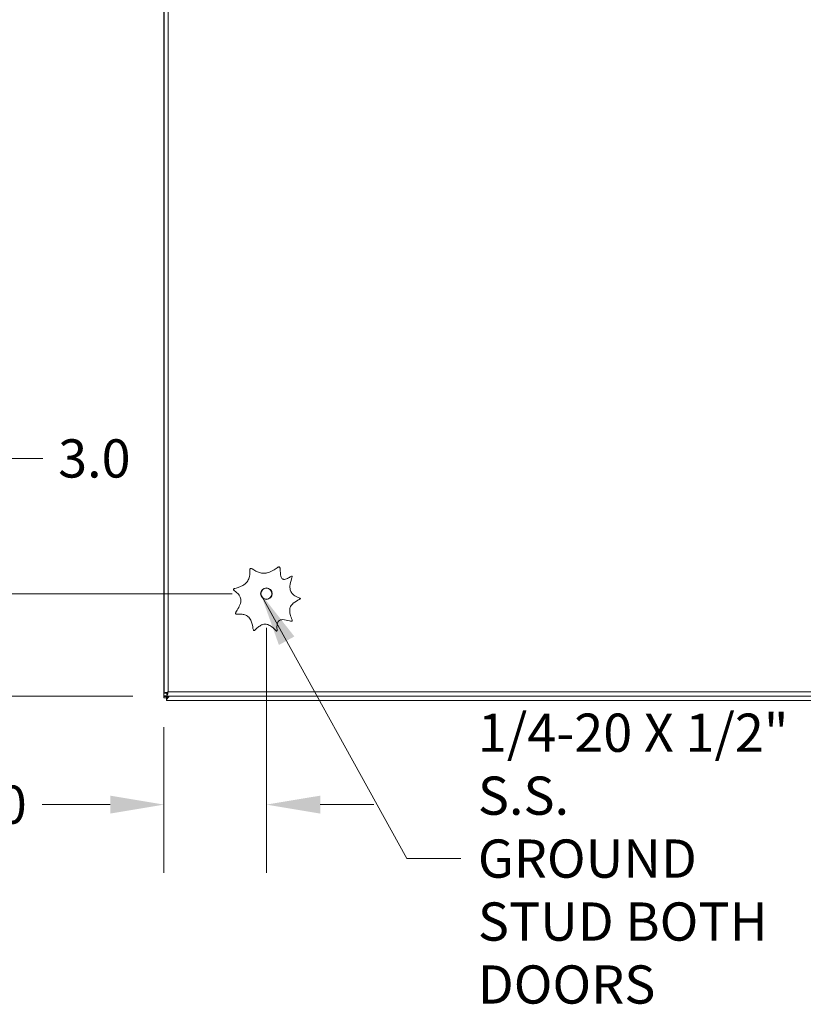
# Model space of a CAD drawing. Units: inches. Extents: x 8 to 265, y 5 to 156.
# Drawn here: x 43 to 66, y 68 to 97 of the extents above; entities that cross this region are included whole.
import ezdxf

# ---------------------------------------------------------------- set-up
doc = ezdxf.new("R2010")
doc.units = ezdxf.units.IN
doc.header["$LTSCALE"] = 16
doc.header["$MEASUREMENT"] = 0
for name, color, linetype, lineweight in [('Dimension (ANSI)', 7, 'Continuous', 5), ('Symbol (ANSI)', 7, 'Continuous', 5), ('Visible (ANSI)', 7, 'Continuous', 5), ('Visible Narrow (ANSI)', 7, 'Continuous', 5)]:
    doc.layers.add(name, color=color, linetype=linetype, lineweight=lineweight)
doc.styles.add('TAHOMA', font='tahoma.ttf')
doc.dimstyles.new('Default (ANSI)', dxfattribs={"dimscale": 16, "dimtxt": 0.07, "dimasz": 0.098425, "dimexe": 0.125, "dimexo": 0.0625, "dimgap": 0.031496, "dimtad": 0, "dimtih": 1, "dimtoh": 1, "dimrnd": 1e-08, "dimzin": 0, "dimdsep": 46, "dimtxsty": 'TAHOMA', "dimcen": 0.09, "dimdle": 0.393701, "dimclrd": 256, "dimclre": 256, "dimclrt": 256, "dimadec": 0, "dimazin": 0, "dimtfac": 1, "dimtofl": 0, "dimtmove": 0, "dimatfit": 3, "dimfxl": 1, "dimtolj": 1, "dimtzin": 0, "dimlwd": -1, "dimlwe": -1, "dimarcsym": 0})
doc.dimstyles.new('Default (ANSI)$7', dxfattribs={"dimscale": 16, "dimtxt": 0.07, "dimasz": 0.098425, "dimexe": 0.125, "dimexo": 0.0625, "dimgap": 0.031496, "dimtad": 0, "dimtih": 1, "dimtoh": 1, "dimrnd": 1e-08, "dimzin": 0, "dimdsep": 46, "dimtxsty": 'TAHOMA', "dimcen": 0.09, "dimdle": 0.393701, "dimclrd": 256, "dimclre": 256, "dimclrt": 256, "dimadec": 0, "dimazin": 0, "dimtfac": 1, "dimtofl": 0, "dimtmove": 0, "dimatfit": 3, "dimfxl": 1, "dimtolj": 1, "dimtzin": 0, "dimlwd": -1, "dimlwe": -1, "dimarcsym": 0})

# ---------------------------------------------------------------- blocks, each defined once
blk = doc.blocks.new('*D10')
at = {"layer": 'Defpoints', "color": 0, "transparency": 16777216}
for p in [(41.841, 80.478), (49.966, 80.478), (47.051, 77.478)]:
    blk.add_point(p, dxfattribs=at)
at = {"layer": 'Dimension (ANSI)', "transparency": 16777216}
for p, q in [((41.841, 82.053), (41.841, 84.44)), ((41.841, 84.44), (43.416, 84.44)), ((48.966, 80.478), (39.841, 80.478)), ((46.051, 77.478), (39.841, 77.478)), ((41.841, 75.903), (41.841, 74.328))]:
    blk.add_line(p, q, dxfattribs=at)
for points in [[(41.579, 82.053), (42.104, 82.053), (41.841, 80.478)], [(41.579, 75.903), (42.104, 75.903), (41.841, 77.478)]]:
    blk.add_solid(points, dxfattribs=at)
at = {"layer": 'Dimension (ANSI)', "transparency": 16777216, "insert": (44.926, 84.44), "char_height": 1.12, "attachment_point": 5, "style": 'TAHOMA'}
blk.add_mtext('\\A1;3.0', dxfattribs=at)
blk = doc.blocks.new('*D11')
at = {"layer": 'Defpoints', "color": 0, "transparency": 16777216}
for p in [(49.966, 80.478), (46.966, 77.563), (49.966, 74.298)]:
    blk.add_point(p, dxfattribs=at)
at = {"layer": 'Dimension (ANSI)', "transparency": 16777216}
for p, q in [((49.966, 79.478), (49.966, 72.298)), ((46.966, 76.563), (46.966, 72.298)), ((45.391, 74.298), (43.396, 74.298)), ((51.541, 74.298), (53.116, 74.298))]:
    blk.add_line(p, q, dxfattribs=at)
for points in [[(45.391, 74.56), (45.391, 74.035), (46.966, 74.298)], [(51.541, 74.56), (51.541, 74.035), (49.966, 74.298)]]:
    blk.add_solid(points, dxfattribs=at)
at = {"layer": 'Dimension (ANSI)', "transparency": 16777216, "insert": (41.886, 74.298), "char_height": 1.12, "attachment_point": 5, "style": 'TAHOMA'}
blk.add_mtext('\\A1;3.0', dxfattribs=at)

msp = doc.modelspace()

# ---------------------------------------------------------------- linework, layer by layer
at = {"layer": 'Visible (ANSI)'}
for p, q in [((46.96528, 77.46949), (46.96528, 113.279)), ((46.96627, 77.56305), (46.96627, 113.14295)), ((46.96528, 77.46949), (47.01449, 77.46949)), ((46.96528, 77.427), (46.96528, 77.46949)), ((47.03928, 77.427), (46.96528, 77.427)), ((47.04027, 77.56305), (46.96627, 77.56305)), ((47.01449, 77.46949), (47.03928, 77.46949)), ((47.03928, 77.46949), (47.03928, 77.4389)), ((47.03928, 77.37899), (47.03928, 77.4389)), ((47.03928, 77.37899), (47.03928, 77.353)), ((106.89128, 77.353), (47.03928, 77.353)), ((47.04876, 77.4712), (47.07165, 77.4712)), ((47.05132, 77.552), (47.05132, 77.478)), ((76.63122, 77.478), (47.05132, 77.478))]:
    msp.add_line(p, q, dxfattribs=at)
msp.add_circle((49.96627, 80.478), 0.1685, dxfattribs=at)
for points, knots in [([(49.96101, 81.08229), (49.9715, 81.08393), (49.98199, 81.08595), (50.05385, 81.10248), (50.10833, 81.12817), (50.20525, 81.18456), (50.24636, 81.21497), (50.29637, 81.24706), (50.31125, 81.25541), (50.32834, 81.26058), (50.33299, 81.2614), (50.34039, 81.2611), (50.34335, 81.26049), (50.34868, 81.25803), (50.35089, 81.25639), (50.3554, 81.25172), (50.35741, 81.24849), (50.3619, 81.2392), (50.36409, 81.23168), (50.37002, 81.20077), (50.37128, 81.17063), (50.37492, 81.08987), (50.37753, 81.03602), (50.3938, 80.97323), (50.40044, 80.95461), (50.41687, 80.92835), (50.42492, 80.91899), (50.4434, 80.90564), (50.45273, 80.90142), (50.47435, 80.89618), (50.48627, 80.89579), (50.51727, 80.89869), (50.53694, 80.90458), (50.59491, 80.92736), (50.63434, 80.95198), (50.68018, 80.97969), (50.69334, 80.98743), (50.70722, 80.993), (50.71073, 80.99393), (50.7146, 80.99397), (50.71572, 80.99385), (50.7175, 80.99319), (50.71816, 80.9928), (50.71931, 80.99173), (50.71976, 80.99109), (50.72061, 80.98938), (50.7209, 80.98824), (50.72139, 80.985), (50.72135, 80.98243), (50.72021, 80.97226), (50.71767, 80.96257), (50.6976, 80.89676), (50.65757, 80.79513), (50.65427, 80.64649), (50.65962, 80.60357), (50.68744, 80.52943), (50.70604, 80.49953), (50.75591, 80.445), (50.78641, 80.42228), (50.87322, 80.37266), (50.92446, 80.35726), (50.95254, 80.34252), (50.95618, 80.34011), (50.95926, 80.33676), (50.96004, 80.33571), (50.96085, 80.33372), (50.96102, 80.33287), (50.96101, 80.33114), (50.96083, 80.33032), (50.96008, 80.32839), (50.95939, 80.32733), (50.9572, 80.32462), (50.95515, 80.3228), (50.94601, 80.31611), (50.93595, 80.31075), (50.88222, 80.28373), (50.80995, 80.25098), (50.71922, 80.16896), (50.6933, 80.13728), (50.65945, 80.06833), (50.65069, 80.03446), (50.64543, 79.95914), (50.65046, 79.91949), (50.67631, 79.81246), (50.70483, 79.75328), (50.71984, 79.70523), (50.7218, 79.69655), (50.72207, 79.68634), (50.72177, 79.68329), (50.72028, 79.6787), (50.71937, 79.67696), (50.71689, 79.67405), (50.71547, 79.67295), (50.71174, 79.67094), (50.70935, 79.67025), (50.70276, 79.66908), (50.6977, 79.66903), (50.67803, 79.67077), (50.65989, 79.67511), (50.58638, 79.69455), (50.51583, 79.71586), (50.42579, 79.71735), (50.40031, 79.7149), (50.36002, 79.7011), (50.34469, 79.69262), (50.31885, 79.66975), (50.30895, 79.65656), (50.29089, 79.62244), (50.2845, 79.60085), (50.27333, 79.53975), (50.27389, 79.49822), (50.2767, 79.43604), (50.27873, 79.41231), (50.27758, 79.39195), (50.2769, 79.38771), (50.27523, 79.38369), (50.27465, 79.38262), (50.27333, 79.38119), (50.27273, 79.38072), (50.27137, 79.3801), (50.27068, 79.37994), (50.26902, 79.37983), (50.26805, 79.37998), (50.26543, 79.38067), (50.26362, 79.38153), (50.2576, 79.38507), (50.25248, 79.38919), (50.22041, 79.41822), (50.17721, 79.46669), (50.08649, 79.53495), (50.04839, 79.55762), (49.97582, 79.58171), (49.94343, 79.58651), (49.87949, 79.58181), (49.85024, 79.57359), (49.78463, 79.54377), (49.75149, 79.51962), (49.68932, 79.46681), (49.66179, 79.43776), (49.6331, 79.41283), (49.62576, 79.40701), (49.61545, 79.40123), (49.61196, 79.39972), (49.60629, 79.39852), (49.60395, 79.39838), (49.59968, 79.39914), (49.59787, 79.39986), (49.59421, 79.40219), (49.5925, 79.40385), (49.58851, 79.40882), (49.58638, 79.41281), (49.58027, 79.42726), (49.57677, 79.44106), (49.56222, 79.51092), (49.5512, 79.59422), (49.50234, 79.71358), (49.48003, 79.7525), (49.42424, 79.81166), (49.395, 79.83232), (49.32713, 79.86257), (49.2906, 79.87095), (49.18976, 79.88192), (49.13198, 79.87562), (49.08724, 79.87849), (49.07917, 79.87984), (49.07087, 79.88348), (49.06854, 79.88487), (49.06522, 79.88818), (49.06412, 79.88981), (49.06254, 79.89363), (49.06216, 79.89571), (49.06193, 79.90102), (49.06243, 79.90448), (49.06531, 79.9158), (49.06931, 79.92464), (49.09082, 79.96621), (49.12366, 80.01382), (49.18005, 80.12114), (49.20424, 80.17861), (49.21777, 80.27545), (49.2167, 80.31234), (49.19888, 80.38084), (49.18457, 80.41032), (49.14085, 80.47308), (49.1104, 80.50171), (49.04619, 80.5547), (49.0142, 80.57517), (49.00093, 80.59271), (48.99957, 80.59498), (48.99822, 80.59877), (48.99791, 80.60036), (48.99805, 80.60337), (48.99838, 80.60468), (48.99965, 80.60741), (49.00064, 80.60874), (49.00371, 80.61194), (49.00626, 80.61376), (49.01552, 80.61916), (49.02455, 80.62275), (49.08663, 80.64361), (49.18425, 80.66537), (49.32237, 80.74612), (49.3647, 80.78039), (49.42689, 80.86063), (49.44719, 80.90156), (49.47663, 81.0003), (49.48067, 81.05325), (49.48265, 81.14338), (49.48036, 81.17976), (49.48475, 81.20029), (49.48566, 81.20451), (49.48684, 81.20806), (49.48947, 81.21287), (49.49081, 81.21467), (49.49394, 81.21726), (49.49552, 81.21809), (49.49922, 81.21921), (49.50128, 81.21939), (49.50669, 81.21917), (49.51035, 81.21834), (49.52292, 81.21418), (49.53353, 81.20868), (49.59961, 81.1712), (49.69495, 81.1049), (49.86572, 81.07542), (49.91331, 81.07485), (49.96101, 81.08229)], [0.72108991, 0.72108991, 0.72108991, 0.72108991, 0.75291654, 0.75291654, 0.93891396, 0.93891396, 1.13138146, 1.13138146, 1.2356565, 1.2356565, 1.27665842, 1.27665842, 1.30550012, 1.30550012, 1.33172608, 1.33172608, 1.36638728, 1.36638728, 1.42846695, 1.42846695, 1.58083648, 1.58083648, 1.79041959, 1.79041959, 1.87420527, 1.87420527, 1.92964659, 1.92964659, 1.97633923, 1.97633923, 2.02907158, 2.02907158, 2.1152396, 2.1152396, 2.30702911, 2.30702911, 2.40869414, 2.40869414, 2.45372987, 2.45372987, 2.47152368, 2.47152368, 2.48427155, 2.48427155, 2.49684964, 2.49684964, 2.51506576, 2.51506576, 2.54951773, 2.54951773, 2.63273722, 2.63273722, 3.01304112, 3.01304112, 3.16830188, 3.16830188, 3.29699889, 3.29699889, 3.43287966, 3.43287966, 3.6530138, 3.6530138, 3.69946875, 3.69946875, 3.71721502, 3.71721502, 3.72954905, 3.72954905, 3.74145245, 3.74145245, 3.75840366, 3.75840366, 3.79020228, 3.79020228, 3.86933377, 3.86933377, 4.13929753, 4.13929753, 4.27502053, 4.27502053, 4.3933388, 4.3933388, 4.52409741, 4.52409741, 4.75513368, 4.75513368, 4.81815971, 4.81815971, 4.8477201, 4.8477201, 4.86846072, 4.86846072, 4.88740455, 4.88740455, 4.91247258, 4.91247258, 4.95684601, 4.95684601, 5.06049386, 5.06049386, 5.31175828, 5.31175828, 5.40663217, 5.40663217, 5.4747402, 5.4747402, 5.53828331, 5.53828331, 5.62172641, 5.62172641, 5.7743969, 5.7743969, 5.90277268, 5.90277268, 5.94925193, 5.94925193, 5.96611078, 5.96611078, 5.97732703, 5.97732703, 5.98766964, 5.98766964, 6.0013256, 6.0013256, 6.02669132, 6.02669132, 6.08616348, 6.08616348, 6.34082952, 6.34082952, 6.49676705, 6.49676705, 6.61680049, 6.61680049, 6.72722555, 6.72722555, 6.87524994, 6.87524994, 7.05114151, 7.05114151, 7.1103208, 7.1103208, 7.1411614, 7.1411614, 7.16207106, 7.16207106, 7.17975156, 7.17975156, 7.20057026, 7.20057026, 7.23627276, 7.23627276, 7.31715022, 7.31715022, 7.57158307, 7.57158307, 7.70525685, 7.70525685, 7.81539092, 7.81539092, 7.92767603, 7.92767603, 8.11737991, 8.11737991, 8.17219919, 8.17219919, 8.19488192, 8.19488192, 8.21203407, 8.21203407, 8.22995707, 8.22995707, 8.25704115, 8.25704115, 8.31481146, 8.31481146, 8.52936054, 8.52936054, 8.7174986, 8.7174986, 8.83417419, 8.83417419, 8.93723173, 8.93723173, 9.07102502, 9.07102502, 9.24487199, 9.24487199, 9.2703017, 9.2703017, 9.28747617, 9.28747617, 9.30204735, 9.30204735, 9.31921675, 9.31921675, 9.34862915, 9.34862915, 9.41400002, 9.41400002, 9.70480981, 9.70480981, 9.85567918, 9.85567918, 9.98404849, 9.98404849, 10.13863244, 10.13863244, 10.29862717, 10.29862717, 10.29862717, 10.33154708, 10.33154708, 10.35412712, 10.35412712, 10.37252688, 10.37252688, 10.39305272, 10.39305272, 10.42696491, 10.42696491, 10.50465809, 10.50465809, 10.874904, 10.874904, 11.01971708, 11.01971708, 11.01971708, 11.01971708]), ([(46.96528, 77.46949), (46.96528, 77.48178), (46.9715, 77.48917), (46.98799, 77.48949), (47.00448, 77.48981), (47.02976, 77.48305), (47.04876, 77.4712)], [0.74746613, 0.74746613, 0.74746613, 0.74746613, 1.55183031, 1.55183031, 1.55183031, 2.35619449, 2.35619449, 2.35619449, 2.35619449]), ([(47.08715, 77.59888), (47.04452, 77.59084), (47.00275, 77.58279), (46.98183, 77.57475), (46.97169, 77.57085), (46.96627, 77.56695), (46.96627, 77.56305)], [0, 0, 0, 0, 1.05781216, 1.05781216, 1.05781216, 1.57079633, 1.57079633, 1.57079633, 1.57079633]), ([(47.08715, 77.59888), (47.0662, 77.58869), (47.04629, 77.5785), (47.04151, 77.5683), (47.04069, 77.56655), (47.04027, 77.5648), (47.04027, 77.56305)], [0, 0, 0, 0, 1.34047079, 1.34047079, 1.34047079, 1.57079633, 1.57079633, 1.57079633, 1.57079633]), ([(47.05132, 77.478), (47.05936, 77.478), (47.0674, 77.50242), (47.07545, 77.53955), (47.07935, 77.55756), (47.08325, 77.57821), (47.08715, 77.59888)], [0, 0, 0, 0, 1.05781216, 1.05781216, 1.05781216, 1.57079633, 1.57079633, 1.57079633, 1.57079633]), ([(47.08715, 77.59888), (47.07695, 77.57793), (47.06676, 77.55802), (47.05657, 77.55324), (47.05482, 77.55242), (47.05307, 77.552), (47.05132, 77.552)], [0, 0, 0, 0, 1.34047079, 1.34047079, 1.34047079, 1.57079633, 1.57079633, 1.57079633, 1.57079633])]:
    msp.add_open_spline(points, degree=3, knots=knots, dxfattribs=at)
for points in [[(47.03928, 77.4389), (47.06135, 77.44818), (47.08341, 77.46254), (47.10548, 77.47802)], [(47.11427, 77.47801), (47.08928, 77.43913), (47.06428, 77.40194), (47.03928, 77.37899)], [(47.03956, 77.47634), (47.03936, 77.47426), (47.03928, 77.47197), (47.03928, 77.46949)], [(47.04876, 77.4712), (47.0524, 77.47347), (47.0561, 77.47573), (47.05983, 77.478)], [(47.07595, 77.478), (47.0745, 77.47573), (47.07306, 77.47347), (47.07165, 77.4712)]]:
    msp.add_open_spline(points, degree=3, dxfattribs=at)
at = {"layer": 'Visible Narrow (ANSI)'}
for p, q in [((47.08715, 113.10713), (47.08715, 77.59888)), ((47.08615, 77.59839), (47.08615, 77.59684)), ((47.08715, 77.59888), (76.5954, 77.59888))]:
    msp.add_line(p, q, dxfattribs=at)
msp.add_circle((49.96627, 80.478), 0.1605, dxfattribs=at)

# ---------------------------------------------------------------- texts
at = {"layer": 'Symbol (ANSI)', "insert": (56.1608, 72.71594), "char_height": 1.12, "width": 9.2867423, "attachment_point": 4, "line_spacing_factor": 0.987884, "style": 'TAHOMA'}
msp.add_mtext('{\\fTahoma|b0|i0;1/4-20 X 1/2"\\P\\fTahoma|b0|i0;S.S. GROUND\\P\\fTahoma|b0|i0;STUD BOTH\\P\\fTahoma|b0|i0;DOORS}', dxfattribs=at)

# ---------------------------------------------------------------- dimensions: what is measured, and where the dimension line sits
at = {"layer": 'Dimension (ANSI)'}
dim = msp.add_linear_dim(base=(41.84107, 80.478), p1=(47.05132, 77.478), p2=(49.96627, 80.478), angle=90, dimstyle='Default (ANSI)', override={"dimgap": 0.031496, "dimdec": 1, "dimtol": 0, "dimlim": 0, "dimtp": 0, "dimtm": 0, "dimtdec": 1, "dimatfit": 1}, dxfattribs=at)
dim.commit()
dim.dimension.update_dxf_attribs({"geometry": '*D10', "text_midpoint": (44.92623, 84.44001), "dimtype": 160})
dim = msp.add_linear_dim(base=(49.96627, 74.29793), p1=(46.96627, 77.56305), p2=(49.96627, 80.478), dimstyle='Default (ANSI)', override={"dimgap": 0.031496, "dimtih": 0, "dimtoh": 0, "dimdec": 1, "dimtol": 0, "dimlim": 0, "dimtp": 0, "dimtm": 0, "dimtdec": 1, "dimatfit": 1}, dxfattribs=at)
dim.commit()
dim.dimension.update_dxf_attribs({"geometry": '*D11', "text_midpoint": (41.88584, 74.29793), "dimtype": 160})

# ---------------------------------------------------------------- leaders
at = {"layer": 'Symbol (ANSI)', "annotation_type": 0, "has_hookline": 1, "hookline_direction": 0, "text_width": 9.18189}
msp.add_leader([(49.79777, 80.478), (54.08206, 72.71594), (55.65686, 72.71594)], dimstyle='Default (ANSI)$7', override={"dimtad": 0}, dxfattribs=at)

doc.saveas('drawing.dxf')
